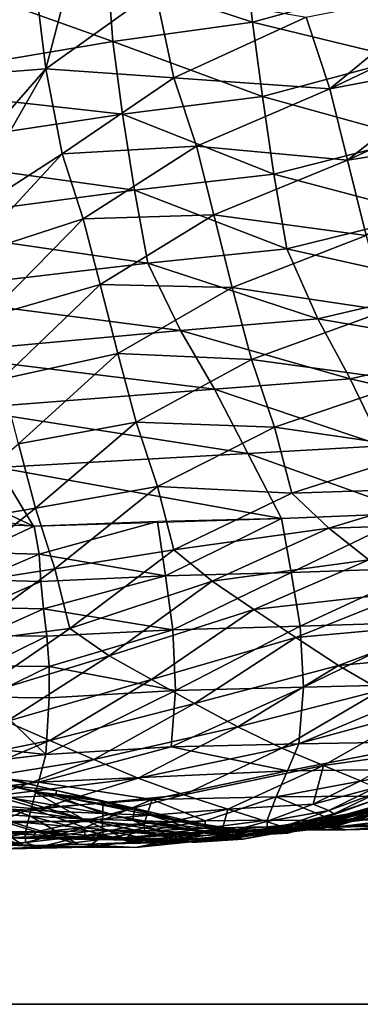
# Model space of a CAD drawing. Units: metres. Extents: x -4.32 to 0.37, y 0.39 to 3.5.
# Drawn here: x -2.41 to -2.29, y 0.93 to 1.28 of the extents above; entities that cross this region are included whole.
import ezdxf

# ---------------------------------------------------------------- set-up
doc = ezdxf.new("R2010")
doc.units = ezdxf.units.M
doc.linetypes.add('AUSGEZOGEN', pattern=[0])
doc.layers.add('Standard', color=7, linetype='AUSGEZOGEN', lineweight=25)
doc.layers.add('Standard_1', color=7, linetype='AUSGEZOGEN', lineweight=25)

msp = doc.modelspace()

# ---------------------------------------------------------------- linework, layer by layer
at = {"layer": 'Standard_1', "color": 35, "linetype": 'AUSGEZOGEN', "lineweight": 25}
for points in [[(-2.43957, 1.26217, 1.93383), (-2.44298, 1.29663, 1.92569), (-2.40996, 1.3183, 1.95292)], [(-2.40996, 1.3183, 1.95292), (-2.40778, 1.30056, 1.95627), (-2.43957, 1.26217, 1.93383)], [(-2.40345, 1.26499, 1.9629), (-2.40778, 1.30056, 1.95627), (-2.38981, 1.31665, 1.96629)], [(-2.36469, 1.29276, 1.98006), (-2.40345, 1.26499, 1.9629), (-2.38981, 1.31665, 1.96629)], [(-2.33021, 1.28153, 2.6333), (-2.33294, 1.30544, 2.62586), (-2.38144, 1.29839, 2.63857)], [(-2.28044, 1.29522, 2.62983), (-2.33294, 1.30544, 2.62586), (-2.33021, 1.28153, 2.6333)], [(-2.40345, 1.26499, 1.9629), (-2.43957, 1.26217, 1.93383), (-2.40778, 1.30056, 1.95627)], [(-2.37972, 1.27469, 2.64658), (-2.38144, 1.29839, 2.63857), (-2.42614, 1.29131, 2.65082)], [(-2.33021, 1.28153, 2.6333), (-2.38144, 1.29839, 2.63857), (-2.37972, 1.27469, 2.64658)], [(-2.27685, 1.2685, 2.6417), (-2.28044, 1.29522, 2.62983), (-2.33021, 1.28153, 2.6333)], [(-2.35807, 1.26188, 1.99053), (-2.40345, 1.26499, 1.9629), (-2.36469, 1.29276, 1.98006)], [(-2.3113, 1.28324, 2.0044), (-2.35807, 1.26188, 1.99053), (-2.36469, 1.29276, 1.98006)], [(-2.30293, 1.25797, 2.02321), (-2.3113, 1.28324, 2.0044), (-2.25947, 1.29368, 2.02842)], [(-2.25947, 1.29368, 2.02842), (-2.25561, 1.28045, 2.03799), (-2.30293, 1.25797, 2.02321)], [(-2.47021, 1.2595, 2.67181), (-2.37972, 1.27469, 2.64658), (-2.42614, 1.29131, 2.65082)], [(-2.32668, 1.25529, 2.6449), (-2.33021, 1.28153, 2.6333), (-2.37972, 1.27469, 2.64658)], [(-2.30293, 1.25797, 2.02321), (-2.35807, 1.26188, 1.99053), (-2.3113, 1.28324, 2.0044)], [(-2.27685, 1.2685, 2.6417), (-2.33021, 1.28153, 2.6333), (-2.32668, 1.25529, 2.6449)], [(-2.30293, 1.25797, 2.02321), (-2.25561, 1.28045, 2.03799), (-2.25247, 1.26747, 2.04875)], [(-2.47021, 1.2595, 2.67181), (-2.37624, 1.24902, 2.65809), (-2.37972, 1.27469, 2.64658)], [(-2.32668, 1.25529, 2.6449), (-2.37972, 1.27469, 2.64658), (-2.37624, 1.24902, 2.65809)], [(-2.27305, 1.2404, 2.65391), (-2.27685, 1.2685, 2.6417), (-2.32668, 1.25529, 2.6449)], [(-2.29667, 1.23271, 2.04547), (-2.30293, 1.25797, 2.02321), (-2.25247, 1.26747, 2.04875)], [(-2.25247, 1.26747, 2.04875), (-2.24924, 1.25437, 2.05953), (-2.29667, 1.23271, 2.04547)], [(-2.40345, 1.26499, 1.9629), (-2.43621, 1.22754, 1.94189), (-2.43957, 1.26217, 1.93383)], [(-2.43425, 1.21137, 1.94695), (-2.43621, 1.22754, 1.94189), (-2.40345, 1.26499, 1.9629)], [(-2.40345, 1.26499, 1.9629), (-2.39758, 1.23499, 1.97489), (-2.43425, 1.21137, 1.94695)], [(-2.35807, 1.26188, 1.99053), (-2.39758, 1.23499, 1.97489), (-2.40345, 1.26499, 1.9629)], [(-2.35013, 1.23764, 2.01088), (-2.39758, 1.23499, 1.97489), (-2.35807, 1.26188, 1.99053)], [(-2.30293, 1.25797, 2.02321), (-2.35013, 1.23764, 2.01088), (-2.35807, 1.26188, 1.99053)], [(-2.47021, 1.2595, 2.67181), (-2.46707, 1.23534, 2.68336), (-2.37624, 1.24902, 2.65809)], [(-2.29667, 1.23271, 2.04547), (-2.35013, 1.23764, 2.01088), (-2.30293, 1.25797, 2.02321)], [(-2.32268, 1.22773, 2.65685), (-2.32668, 1.25529, 2.6449), (-2.37624, 1.24902, 2.65809)], [(-2.27305, 1.2404, 2.65391), (-2.32668, 1.25529, 2.6449), (-2.32268, 1.22773, 2.65685)], [(-2.29667, 1.23271, 2.04547), (-2.24924, 1.25437, 2.05953), (-2.24586, 1.24065, 2.07078)], [(-2.37204, 1.22211, 2.66994), (-2.37624, 1.24902, 2.65809), (-2.46707, 1.23534, 2.68336)], [(-2.32268, 1.22773, 2.65685), (-2.37624, 1.24902, 2.65809), (-2.37204, 1.22211, 2.66994)], [(-2.26874, 1.21357, 2.66601), (-2.27305, 1.2404, 2.65391), (-2.32268, 1.22773, 2.65685)], [(-2.29003, 1.20605, 2.0689), (-2.29667, 1.23271, 2.04547), (-2.24586, 1.24065, 2.07078)], [(-2.35013, 1.23764, 2.01088), (-2.39015, 1.21193, 1.99679), (-2.39758, 1.23499, 1.97489)], [(-2.34399, 1.21337, 2.03412), (-2.39015, 1.21193, 1.99679), (-2.35013, 1.23764, 2.01088)], [(-2.29667, 1.23271, 2.04547), (-2.34399, 1.21337, 2.03412), (-2.35013, 1.23764, 2.01088)], [(-2.37204, 1.22211, 2.66994), (-2.46707, 1.23534, 2.68336), (-2.46276, 1.21009, 2.69524)], [(-2.39758, 1.23499, 1.97489), (-2.43125, 1.19868, 1.95551), (-2.43425, 1.21137, 1.94695)], [(-2.39015, 1.21193, 1.99679), (-2.43125, 1.19868, 1.95551), (-2.39758, 1.23499, 1.97489)], [(-2.29003, 1.20605, 2.0689), (-2.34399, 1.21337, 2.03412), (-2.29667, 1.23271, 2.04547)], [(-2.31814, 1.20134, 2.66862), (-2.32268, 1.22773, 2.65685), (-2.37204, 1.22211, 2.66994)], [(-2.26874, 1.21357, 2.66601), (-2.32268, 1.22773, 2.65685), (-2.31814, 1.20134, 2.66862)], [(-2.46276, 1.21009, 2.69524), (-2.36728, 1.19627, 2.68154), (-2.37204, 1.22211, 2.66994)], [(-2.31814, 1.20134, 2.66862), (-2.37204, 1.22211, 2.66994), (-2.36728, 1.19627, 2.68154)], [(-2.39015, 1.21193, 1.99679), (-2.4245, 1.17707, 1.97906), (-2.43125, 1.19868, 1.95551)], [(-2.38423, 1.18881, 2.02104), (-2.4245, 1.17707, 1.97906), (-2.39015, 1.21193, 1.99679)], [(-2.34399, 1.21337, 2.03412), (-2.38423, 1.18881, 2.02104), (-2.39015, 1.21193, 1.99679)], [(-2.33747, 1.18776, 2.05858), (-2.38423, 1.18881, 2.02104), (-2.34399, 1.21337, 2.03412)], [(-2.29003, 1.20605, 2.0689), (-2.33747, 1.18776, 2.05858), (-2.34399, 1.21337, 2.03412)], [(-2.25825, 1.18804, 2.67097), (-2.26874, 1.21357, 2.66601), (-2.31814, 1.20134, 2.66862)], [(-2.46276, 1.21009, 2.69524), (-2.45784, 1.18572, 2.70674), (-2.36728, 1.19627, 2.68154)], [(-2.28297, 1.17953, 2.09155), (-2.33747, 1.18776, 2.05858), (-2.29003, 1.20605, 2.0689)], [(-2.30716, 1.17667, 2.67333), (-2.31814, 1.20134, 2.66862), (-2.36728, 1.19627, 2.68154)], [(-2.25825, 1.18804, 2.67097), (-2.31814, 1.20134, 2.66862), (-2.30716, 1.17667, 2.67333)], [(-2.35579, 1.17256, 2.68617), (-2.36728, 1.19627, 2.68154), (-2.45784, 1.18572, 2.70674)], [(-2.30716, 1.17667, 2.67333), (-2.36728, 1.19627, 2.68154), (-2.35579, 1.17256, 2.68617)], [(-2.38423, 1.18881, 2.02104), (-2.41897, 1.15535, 2.00444), (-2.4245, 1.17707, 1.97906)], [(-2.37797, 1.16442, 2.04657), (-2.41897, 1.15535, 2.00444), (-2.38423, 1.18881, 2.02104)], [(-2.33747, 1.18776, 2.05858), (-2.37797, 1.16442, 2.04657), (-2.38423, 1.18881, 2.02104)], [(-2.33061, 1.16228, 2.08235), (-2.37797, 1.16442, 2.04657), (-2.33747, 1.18776, 2.05858)], [(-2.28297, 1.17953, 2.09155), (-2.33061, 1.16228, 2.08235), (-2.33747, 1.18776, 2.05858)], [(-2.24726, 1.16643, 2.67951), (-2.25825, 1.18804, 2.67097), (-2.30716, 1.17667, 2.67333)], [(-2.35579, 1.17256, 2.68617), (-2.45784, 1.18572, 2.70674), (-2.4457, 1.16427, 2.71142)], [(-2.29565, 1.15543, 2.68109), (-2.30716, 1.17667, 2.67333), (-2.35579, 1.17256, 2.68617)], [(-2.27434, 1.15462, 2.11048), (-2.33061, 1.16228, 2.08235), (-2.28297, 1.17953, 2.09155)], [(-2.24726, 1.16643, 2.67951), (-2.30716, 1.17667, 2.67333), (-2.29565, 1.15543, 2.68109)], [(-2.4457, 1.16427, 2.71142), (-2.34376, 1.15179, 2.69331), (-2.35579, 1.17256, 2.68617)], [(-2.29565, 1.15543, 2.68109), (-2.35579, 1.17256, 2.68617), (-2.34376, 1.15179, 2.69331)], [(-2.23642, 1.14195, 2.68575), (-2.24726, 1.16643, 2.67951), (-2.29565, 1.15543, 2.68109)], [(-2.4457, 1.16427, 2.71142), (-2.43296, 1.14485, 2.71763), (-2.34376, 1.15179, 2.69331)], [(-2.37797, 1.16442, 2.04657), (-2.41313, 1.13244, 2.03115), (-2.41897, 1.15535, 2.00444)], [(-2.37141, 1.14015, 2.0715), (-2.41313, 1.13244, 2.03115), (-2.37797, 1.16442, 2.04657)], [(-2.33061, 1.16228, 2.08235), (-2.37141, 1.14015, 2.0715), (-2.37797, 1.16442, 2.04657)], [(-2.32248, 1.13836, 2.10269), (-2.37141, 1.14015, 2.0715), (-2.33061, 1.16228, 2.08235)], [(-2.27434, 1.15462, 2.11048), (-2.32248, 1.13836, 2.10269), (-2.33061, 1.16228, 2.08235)], [(-2.2843, 1.13172, 2.68684), (-2.29565, 1.15543, 2.68109), (-2.34376, 1.15179, 2.69331)], [(-2.26808, 1.13039, 2.13168), (-2.32248, 1.13836, 2.10269), (-2.27434, 1.15462, 2.11048)], [(-2.23642, 1.14195, 2.68575), (-2.29565, 1.15543, 2.68109), (-2.2843, 1.13172, 2.68684)], [(-2.33188, 1.12898, 2.69874), (-2.34376, 1.15179, 2.69331), (-2.43296, 1.14485, 2.71763)], [(-2.2843, 1.13172, 2.68684), (-2.34376, 1.15179, 2.69331), (-2.33188, 1.12898, 2.69874)], [(-2.33188, 1.12898, 2.69874), (-2.43296, 1.14485, 2.71763), (-2.42039, 1.12414, 2.72269)], [(-2.37141, 1.14015, 2.0715), (-2.40706, 1.10965, 2.05735), (-2.41313, 1.13244, 2.03115)], [(-2.36386, 1.11736, 2.09325), (-2.40706, 1.10965, 2.05735), (-2.37141, 1.14015, 2.0715)], [(-2.32248, 1.13836, 2.10269), (-2.36386, 1.11736, 2.09325), (-2.37141, 1.14015, 2.0715)], [(-2.31639, 1.11498, 2.12495), (-2.36386, 1.11736, 2.09325), (-2.32248, 1.13836, 2.10269)], [(-2.26808, 1.13039, 2.13168), (-2.31639, 1.11498, 2.12495), (-2.32248, 1.13836, 2.10269)], [(-2.40706, 1.10965, 2.05735), (-2.44805, 1.1028, 2.01583), (-2.41313, 1.13244, 2.03115)], [(-2.27293, 1.10794, 2.69247), (-2.2843, 1.13172, 2.68684), (-2.33188, 1.12898, 2.69874)], [(-2.40781, 1.10337, 2.72768), (-2.42039, 1.12414, 2.72269), (-2.46302, 1.12922, 2.73329)], [(-2.40781, 1.10337, 2.72768), (-2.46302, 1.12922, 2.73329), (-2.45013, 1.10971, 2.73812)], [(-2.42039, 1.12414, 2.72269), (-2.32, 1.10609, 2.70407), (-2.33188, 1.12898, 2.69874)], [(-2.27293, 1.10794, 2.69247), (-2.33188, 1.12898, 2.69874), (-2.32, 1.10609, 2.70407)], [(-2.25556, 1.11696, 2.15162), (-2.31639, 1.11498, 2.12495), (-2.26808, 1.13039, 2.13168)], [(-2.42039, 1.12414, 2.72269), (-2.40781, 1.10337, 2.72768), (-2.32, 1.10609, 2.70407)], [(-2.36386, 1.11736, 2.09325), (-2.40025, 1.08826, 2.08063), (-2.40706, 1.10965, 2.05735)], [(-2.35805, 1.09499, 2.1166), (-2.40025, 1.08826, 2.08063), (-2.36386, 1.11736, 2.09325)], [(-2.31639, 1.11498, 2.12495), (-2.35805, 1.09499, 2.1166), (-2.36386, 1.11736, 2.09325)], [(-2.30327, 1.10264, 2.14536), (-2.35805, 1.09499, 2.1166), (-2.31639, 1.11498, 2.12495)], [(-2.25556, 1.11696, 2.15162), (-2.30327, 1.10264, 2.14536), (-2.31639, 1.11498, 2.12495)], [(-2.24199, 1.10457, 2.17101), (-2.30327, 1.10264, 2.14536), (-2.25556, 1.11696, 2.15162)], [(-2.40706, 1.10965, 2.05735), (-2.44244, 1.08169, 2.04326), (-2.44805, 1.1028, 2.01583)], [(-2.40025, 1.08826, 2.08063), (-2.44244, 1.08169, 2.04326), (-2.40706, 1.10965, 2.05735)], [(-2.27292, 1.10794, 2.69247), (-2.32001, 1.10609, 2.70407), (-2.31659, 1.08695, 2.69417)], [(-2.27292, 1.10794, 2.69247), (-2.31659, 1.08695, 2.69417), (-2.26875, 1.08863, 2.6849)], [(-2.40756, 1.10336, 2.72761), (-2.42928, 1.10407, 2.73328), (-2.42745, 1.09407, 2.7275)], [(-2.36387, 1.10501, 2.71583), (-2.40756, 1.10336, 2.72761), (-2.40579, 1.09341, 2.72232)], [(-2.36105, 1.08578, 2.70365), (-2.36387, 1.10501, 2.71583), (-2.40579, 1.09341, 2.72232)], [(-2.32001, 1.10609, 2.70407), (-2.36387, 1.10501, 2.71583), (-2.36105, 1.08578, 2.70365)], [(-2.32001, 1.10609, 2.70407), (-2.36105, 1.08578, 2.70365), (-2.31659, 1.08695, 2.69417)], [(-2.24199, 1.10457, 2.17101), (-2.28907, 1.0914, 2.16521), (-2.30327, 1.10264, 2.14536)], [(-2.40756, 1.10336, 2.72761), (-2.42745, 1.09407, 2.7275), (-2.40579, 1.09341, 2.72232)], [(-2.30327, 1.10264, 2.14536), (-2.34449, 1.08388, 2.13756), (-2.35805, 1.09499, 2.1166)], [(-2.28907, 1.0914, 2.16521), (-2.34449, 1.08388, 2.13756), (-2.30327, 1.10264, 2.14536)], [(-2.40579, 1.09341, 2.72232), (-2.42745, 1.09407, 2.7275), (-2.42707, 1.08433, 2.71752)], [(-2.40579, 1.09341, 2.72232), (-2.42707, 1.08433, 2.71752), (-2.40516, 1.0838, 2.71304)], [(-2.40579, 1.09341, 2.72232), (-2.40516, 1.0838, 2.71304), (-2.36105, 1.08578, 2.70365)], [(-2.35805, 1.09499, 2.1166), (-2.39488, 1.06715, 2.10518), (-2.40025, 1.08826, 2.08063)], [(-2.34449, 1.08388, 2.13756), (-2.39488, 1.06715, 2.10518), (-2.35805, 1.09499, 2.1166)], [(-2.28907, 1.0914, 2.16521), (-2.32982, 1.07393, 2.15794), (-2.34449, 1.08388, 2.13756)], [(-2.27461, 1.0801, 2.18521), (-2.32982, 1.07393, 2.15794), (-2.28907, 1.0914, 2.16521)], [(-2.40025, 1.08826, 2.08063), (-2.43636, 1.06186, 2.06801), (-2.44244, 1.08169, 2.04326)], [(-2.39488, 1.06715, 2.10518), (-2.43636, 1.06186, 2.06801), (-2.40025, 1.08826, 2.08063)], [(-2.31659, 1.08695, 2.69417), (-2.36105, 1.08578, 2.70365), (-2.35845, 1.06672, 2.69071)], [(-2.31659, 1.08695, 2.69417), (-2.35845, 1.06672, 2.69071), (-2.31334, 1.06796, 2.68364)], [(-2.26875, 1.08863, 2.6849), (-2.31659, 1.08695, 2.69417), (-2.31334, 1.06796, 2.68364)], [(-2.26875, 1.08863, 2.6849), (-2.31334, 1.06796, 2.68364), (-2.26465, 1.06949, 2.67685)], [(-2.40516, 1.0838, 2.71304), (-2.42707, 1.08433, 2.71752), (-2.42627, 1.07455, 2.70892)], [(-2.40516, 1.0838, 2.71304), (-2.42627, 1.07455, 2.70892), (-2.4042, 1.07413, 2.70506)], [(-2.36105, 1.08578, 2.70365), (-2.40516, 1.0838, 2.71304), (-2.4042, 1.07413, 2.70506)], [(-2.35845, 1.06672, 2.69071), (-2.36105, 1.08578, 2.70365), (-2.4042, 1.07413, 2.70506)], [(-2.34449, 1.08388, 2.13756), (-2.38104, 1.05753, 2.1268), (-2.39488, 1.06715, 2.10518)], [(-2.32982, 1.07393, 2.15794), (-2.38104, 1.05753, 2.1268), (-2.34449, 1.08388, 2.13756)], [(-2.27461, 1.0801, 2.18521), (-2.31488, 1.06394, 2.17848), (-2.32982, 1.07393, 2.15794)], [(-2.26008, 1.06891, 2.20534), (-2.31488, 1.06394, 2.17848), (-2.27461, 1.0801, 2.18521)], [(-2.4042, 1.07413, 2.70506), (-2.42627, 1.07455, 2.70892), (-2.42524, 1.06473, 2.70083)], [(-2.4042, 1.07413, 2.70506), (-2.42524, 1.06473, 2.70083), (-2.40306, 1.06441, 2.69758)], [(-2.4042, 1.07413, 2.70506), (-2.40306, 1.06441, 2.69758), (-2.35845, 1.06672, 2.69071)], [(-2.32982, 1.07393, 2.15794), (-2.36606, 1.04912, 2.14782), (-2.38104, 1.05753, 2.1268)], [(-2.31488, 1.06394, 2.17848), (-2.36606, 1.04912, 2.14782), (-2.32982, 1.07393, 2.15794)], [(-2.26008, 1.06891, 2.20534), (-2.29987, 1.05404, 2.19915), (-2.31488, 1.06394, 2.17848)], [(-2.26465, 1.06949, 2.67685), (-2.31334, 1.06796, 2.68364), (-2.31216, 1.04637, 2.66852)], [(-2.26465, 1.06949, 2.67685), (-2.31216, 1.04637, 2.66852), (-2.26305, 1.04756, 2.66363)], [(-2.24583, 1.05919, 2.22757), (-2.29987, 1.05404, 2.19915), (-2.26008, 1.06891, 2.20534)], [(-2.39488, 1.06715, 2.10518), (-2.43141, 1.0422, 2.09372), (-2.43636, 1.06186, 2.06801)], [(-2.38104, 1.05753, 2.1268), (-2.43141, 1.0422, 2.09372), (-2.39488, 1.06715, 2.10518)], [(-2.35845, 1.06672, 2.69071), (-2.40306, 1.06441, 2.69758), (-2.40219, 1.05368, 2.68888)], [(-2.35754, 1.0452, 2.67371), (-2.35845, 1.06672, 2.69071), (-2.40219, 1.05368, 2.68888)], [(-2.31334, 1.06796, 2.68364), (-2.35845, 1.06672, 2.69071), (-2.35754, 1.0452, 2.67371)], [(-2.31334, 1.06796, 2.68364), (-2.35754, 1.0452, 2.67371), (-2.31216, 1.04637, 2.66852)], [(-2.40306, 1.06441, 2.69758), (-2.42524, 1.06473, 2.70083), (-2.42445, 1.05392, 2.69155)], [(-2.40306, 1.06441, 2.69758), (-2.42445, 1.05392, 2.69155), (-2.40219, 1.05368, 2.68888)], [(-2.31488, 1.06394, 2.17848), (-2.35081, 1.04071, 2.16901), (-2.36606, 1.04912, 2.14782)], [(-2.29987, 1.05404, 2.19915), (-2.35081, 1.04071, 2.16901), (-2.31488, 1.06394, 2.17848)], [(-2.24583, 1.05919, 2.22757), (-2.28486, 1.04533, 2.22189), (-2.29987, 1.05404, 2.19915)], [(-2.38104, 1.05753, 2.1268), (-2.41728, 1.03426, 2.11595), (-2.43141, 1.0422, 2.09372)], [(-2.36606, 1.04912, 2.14782), (-2.41728, 1.03426, 2.11595), (-2.38104, 1.05753, 2.1268)], [(-2.40219, 1.05368, 2.68888), (-2.42445, 1.05392, 2.69155), (-2.42447, 1.04287, 2.68085)], [(-2.40219, 1.05368, 2.68888), (-2.42447, 1.04287, 2.68085), (-2.40225, 1.04268, 2.67858)], [(-2.40219, 1.05368, 2.68888), (-2.40225, 1.04268, 2.67858), (-2.35754, 1.0452, 2.67371)], [(-2.29987, 1.05404, 2.19915), (-2.33549, 1.03236, 2.19032), (-2.35081, 1.04071, 2.16901)], [(-2.28486, 1.04533, 2.22189), (-2.33549, 1.03236, 2.19032), (-2.29987, 1.05404, 2.19915)], [(-2.36606, 1.04912, 2.14782), (-2.40199, 1.02757, 2.13758), (-2.41728, 1.03426, 2.11595)], [(-2.35081, 1.04071, 2.16901), (-2.40199, 1.02757, 2.13758), (-2.36606, 1.04912, 2.14782)], [(-2.35754, 1.0452, 2.67371), (-2.40225, 1.04268, 2.67858), (-2.40335, 1.02264, 2.65635)], [(-2.35754, 1.0452, 2.67371), (-2.40335, 1.02264, 2.65635), (-2.35903, 1.02532, 2.65287)], [(-2.31216, 1.04637, 2.66852), (-2.35754, 1.0452, 2.67371), (-2.35903, 1.02532, 2.65287)], [(-2.31216, 1.04637, 2.66852), (-2.35903, 1.02532, 2.65287), (-2.31387, 1.02638, 2.64897)], [(-2.28486, 1.04533, 2.22189), (-2.31989, 1.02492, 2.21368), (-2.33549, 1.03236, 2.19032)], [(-2.27091, 1.03823, 2.24489), (-2.31989, 1.02492, 2.21368), (-2.28486, 1.04533, 2.22189)], [(-2.26305, 1.04756, 2.66363), (-2.31216, 1.04637, 2.66852), (-2.31387, 1.02638, 2.64897)], [(-2.26305, 1.04756, 2.66363), (-2.31387, 1.02638, 2.64897), (-2.26484, 1.0272, 2.64533)], [(-2.44704, 1.02733, 2.65886), (-2.40335, 1.02264, 2.65635), (-2.42447, 1.04287, 2.68085)], [(-2.40335, 1.02264, 2.65635), (-2.40225, 1.04268, 2.67858), (-2.42447, 1.04287, 2.68085)], [(-2.35081, 1.04071, 2.16901), (-2.38643, 1.0209, 2.15938), (-2.40199, 1.02757, 2.13758)], [(-2.33549, 1.03236, 2.19032), (-2.38643, 1.0209, 2.15938), (-2.35081, 1.04071, 2.16901)], [(-2.27091, 1.03823, 2.24489), (-2.30513, 1.01877, 2.23727), (-2.31989, 1.02492, 2.21368)], [(-2.30513, 1.01877, 2.23727), (-2.27091, 1.03823, 2.24489), (-2.27538, 1.0229, 2.26147)], [(-2.40199, 1.02757, 2.13758), (-2.45328, 1.0172, 2.10276), (-2.41728, 1.03426, 2.11595)], [(-2.33549, 1.03236, 2.19032), (-2.37078, 1.01428, 2.1813), (-2.38643, 1.0209, 2.15938)], [(-2.31989, 1.02492, 2.21368), (-2.37078, 1.01428, 2.1813), (-2.33549, 1.03236, 2.19032)], [(-2.39032, 0.9999, 2.45647), (-2.40881, 1.00085, 2.47394), (-2.48282, 1.0271, 2.4592)], [(-2.48282, 1.0271, 2.4592), (-2.44278, 1.01949, 2.42245), (-2.4078, 1.0095, 2.43077)], [(-2.4078, 1.0095, 2.43077), (-2.39032, 0.9999, 2.45647), (-2.48282, 1.0271, 2.4592)], [(-2.48282, 1.0271, 2.4592), (-2.40881, 1.00085, 2.47394), (-2.42892, 1.00198, 2.49281)], [(-2.40199, 1.02757, 2.13758), (-2.43759, 1.01257, 2.12498), (-2.45328, 1.0172, 2.10276)], [(-2.40335, 1.02264, 2.65635), (-2.44704, 1.02733, 2.65886), (-2.44892, 1.01715, 2.63164)], [(-2.38643, 1.0209, 2.15938), (-2.43759, 1.01257, 2.12498), (-2.40199, 1.02757, 2.13758)], [(-2.26484, 1.0272, 2.64533), (-2.31387, 1.02638, 2.64897), (-2.31786, 1.01687, 2.62522)], [(-2.26484, 1.0272, 2.64533), (-2.31786, 1.01687, 2.62522), (-2.26936, 1.01745, 2.62265)], [(-2.31786, 1.01687, 2.62522), (-2.35903, 1.02532, 2.65287), (-2.40597, 1.01289, 2.63029)], [(-2.35903, 1.02532, 2.65287), (-2.40335, 1.02264, 2.65635), (-2.40597, 1.01289, 2.63029)], [(-2.31989, 1.02492, 2.21368), (-2.35459, 1.00832, 2.20524), (-2.37078, 1.01428, 2.1813)], [(-2.31786, 1.01687, 2.62522), (-2.31387, 1.02638, 2.64897), (-2.35903, 1.02532, 2.65287)], [(-2.30513, 1.01877, 2.23727), (-2.35459, 1.00832, 2.20524), (-2.31989, 1.02492, 2.21368)], [(-2.40335, 1.02264, 2.65635), (-2.44892, 1.01715, 2.63164), (-2.40597, 1.01289, 2.63029)], [(-2.38643, 1.0209, 2.15938), (-2.42162, 1.008, 2.14739), (-2.43759, 1.01257, 2.12498)], [(-2.37078, 1.01428, 2.1813), (-2.42162, 1.008, 2.14739), (-2.38643, 1.0209, 2.15938)], [(-2.27538, 1.0229, 2.26147), (-2.29209, 1.01334, 2.25793), (-2.30513, 1.01877, 2.23727)], [(-2.40597, 1.01289, 2.63029), (-2.44892, 1.01715, 2.63164), (-2.45081, 1.00736, 2.60448)], [(-2.44278, 1.01949, 2.42245), (-2.42289, 1.01569, 2.40408), (-2.40601, 1.01147, 2.40856)], [(-2.4078, 1.0095, 2.43077), (-2.44278, 1.01949, 2.42245), (-2.40601, 1.01147, 2.40856)], [(-2.31786, 1.01687, 2.62522), (-2.40597, 1.01289, 2.63029), (-2.36582, 1.00668, 2.60325)], [(-2.36582, 1.00668, 2.60325), (-2.32186, 1.00771, 2.60155), (-2.31786, 1.01687, 2.62522)], [(-2.30513, 1.01877, 2.23727), (-2.33902, 1.00332, 2.22937), (-2.35459, 1.00832, 2.20524)], [(-2.33902, 1.00332, 2.22937), (-2.30513, 1.01877, 2.23727), (-2.30879, 1.00501, 2.25439)], [(-2.26936, 1.01745, 2.62265), (-2.31786, 1.01687, 2.62522), (-2.32186, 1.00771, 2.60155)], [(-2.26936, 1.01745, 2.62265), (-2.32186, 1.00771, 2.60155), (-2.27389, 1.00802, 2.60006)], [(-2.30513, 1.01877, 2.23727), (-2.29209, 1.01334, 2.25793), (-2.30879, 1.00501, 2.25439)], [(-2.40597, 1.01289, 2.63029), (-2.45081, 1.00736, 2.60448), (-2.40861, 1.00352, 2.6043)], [(-2.40601, 1.01147, 2.40856), (-2.42289, 1.01569, 2.40408), (-2.41628, 1.01373, 2.39232)], [(-2.37078, 1.01428, 2.1813), (-2.40557, 1.00347, 2.16991), (-2.42162, 1.008, 2.14739)], [(-2.39962, 1.00989, 2.39699), (-2.41628, 1.01373, 2.39232), (-2.41654, 1.01166, 2.37553)], [(-2.40601, 1.01147, 2.40856), (-2.41628, 1.01373, 2.39232), (-2.39962, 1.00989, 2.39699)], [(-2.40597, 1.01289, 2.63029), (-2.40861, 1.00352, 2.6043), (-2.36582, 1.00668, 2.60325)], [(-2.35459, 1.00832, 2.20524), (-2.40557, 1.00347, 2.16991), (-2.37078, 1.01428, 2.1813)], [(-2.28665, 1.01092, 2.26889), (-2.30879, 1.00501, 2.25439), (-2.29209, 1.01334, 2.25793)], [(-2.39992, 1.00815, 2.38042), (-2.41654, 1.01166, 2.37553), (-2.41652, 1.00748, 2.34188)], [(-2.39962, 1.00989, 2.39699), (-2.41654, 1.01166, 2.37553), (-2.39992, 1.00815, 2.38042)], [(-2.40601, 1.01147, 2.40856), (-2.38906, 1.0073, 2.41301), (-2.4078, 1.0095, 2.43077)], [(-2.4078, 1.0095, 2.43077), (-2.38906, 1.0073, 2.41301), (-2.37201, 1.00303, 2.41758)], [(-2.37263, 0.99929, 2.43934), (-2.4078, 1.0095, 2.43077), (-2.37201, 1.00303, 2.41758)], [(-2.4078, 1.0095, 2.43077), (-2.37263, 0.99929, 2.43934), (-2.39032, 0.9999, 2.45647)], [(-2.38906, 1.0073, 2.41301), (-2.40601, 1.01147, 2.40856), (-2.39962, 1.00989, 2.39699)], [(-2.38289, 1.00613, 2.40162), (-2.39962, 1.00989, 2.39699), (-2.39992, 1.00815, 2.38042)], [(-2.38906, 1.0073, 2.41301), (-2.39962, 1.00989, 2.39699), (-2.38289, 1.00613, 2.40162)], [(-2.28665, 1.01092, 2.26889), (-2.3032, 1.00283, 2.26549), (-2.30879, 1.00501, 2.25439)], [(-2.28499, 1.00949, 2.28235), (-2.3032, 1.00283, 2.26549), (-2.28665, 1.01092, 2.26889)], [(-2.28499, 1.00949, 2.28235), (-2.30153, 1.00169, 2.27911), (-2.3032, 1.00283, 2.26549)], [(-2.30153, 1.00169, 2.27911), (-2.28499, 1.00949, 2.28235), (-2.28484, 1.00729, 2.31372)], [(-2.42162, 1.008, 2.14739), (-2.40557, 1.00347, 2.16991), (-2.47794, 0.99622, 2.1369)], [(-2.40861, 1.00352, 2.6043), (-2.45081, 1.00736, 2.60448), (-2.4317, 0.99426, 2.57712)], [(-2.38328, 1.00175, 2.3525), (-2.41652, 1.00748, 2.34188), (-2.41653, 1.00331, 2.30828)], [(-2.41652, 1.00748, 2.34188), (-2.38328, 1.00175, 2.3525), (-2.39992, 1.00815, 2.38042)], [(-2.36582, 1.00668, 2.60325), (-2.40861, 1.00352, 2.6043), (-2.38962, 0.99685, 2.57722)], [(-2.35459, 1.00832, 2.20524), (-2.38869, 0.99936, 2.19442), (-2.40557, 1.00347, 2.16991)], [(-2.38328, 1.00175, 2.3525), (-2.38323, 1.00472, 2.38529), (-2.39992, 1.00815, 2.38042)], [(-2.38289, 1.00613, 2.40162), (-2.39992, 1.00815, 2.38042), (-2.38323, 1.00472, 2.38529)], [(-2.38962, 0.99685, 2.57722), (-2.36855, 0.99829, 2.57728), (-2.36582, 1.00668, 2.60325)], [(-2.37201, 1.00303, 2.41758), (-2.38906, 1.0073, 2.41301), (-2.38289, 1.00613, 2.40162)], [(-2.33902, 1.00332, 2.22937), (-2.38869, 0.99936, 2.19442), (-2.35459, 1.00832, 2.20524)], [(-2.36607, 1.00224, 2.40639), (-2.38289, 1.00613, 2.40162), (-2.38323, 1.00472, 2.38529)], [(-2.37201, 1.00303, 2.41758), (-2.38289, 1.00613, 2.40162), (-2.36607, 1.00224, 2.40639)], [(-2.36582, 1.00668, 2.60325), (-2.36855, 0.99829, 2.57728), (-2.34696, 0.9992, 2.57707)], [(-2.32186, 1.00771, 2.60155), (-2.36582, 1.00668, 2.60325), (-2.34696, 0.9992, 2.57707)], [(-2.34696, 0.9992, 2.57707), (-2.32504, 0.99947, 2.57654), (-2.32186, 1.00771, 2.60155)], [(-2.32186, 1.00771, 2.60155), (-2.32504, 0.99947, 2.57654), (-2.3013, 0.99925, 2.57585)], [(-2.27389, 1.00802, 2.60006), (-2.32186, 1.00771, 2.60155), (-2.3013, 0.99925, 2.57585)], [(-2.28443, 1.00508, 2.34476), (-2.31791, 0.99556, 2.30761), (-2.28484, 1.00729, 2.31372)], [(-2.28484, 1.00729, 2.31372), (-2.31791, 0.99556, 2.30761), (-2.30153, 1.00169, 2.27911)], [(-2.26667, 1.0091, 2.45014), (-2.30274, 0.99857, 2.44775), (-2.27024, 1.00756, 2.43285)], [(-2.28051, 1.00496, 2.46598), (-2.30274, 0.99857, 2.44775), (-2.26667, 1.0091, 2.45014)], [(-2.30274, 0.99857, 2.44775), (-2.28761, 1.00134, 2.43145), (-2.27024, 1.00756, 2.43285)], [(-2.3013, 0.99925, 2.57585), (-2.27742, 0.99971, 2.57598), (-2.27389, 1.00802, 2.60006)], [(-2.25581, 1.00596, 2.48295), (-2.29633, 1.00166, 2.48264), (-2.28051, 1.00496, 2.46598)], [(-2.29633, 1.00166, 2.48264), (-2.25581, 1.00596, 2.48295), (-2.27263, 1.00173, 2.5009)], [(-2.47794, 0.99622, 2.1369), (-2.40557, 1.00347, 2.16991), (-2.38869, 0.99936, 2.19442)], [(-2.41112, 0.99033, 2.51601), (-2.449, 1.00321, 2.51168), (-2.42892, 1.00198, 2.49281)], [(-2.42915, 0.99127, 2.53339), (-2.449, 1.00321, 2.51168), (-2.41112, 0.99033, 2.51601)], [(-2.4317, 0.99426, 2.57712), (-2.41072, 0.99472, 2.57725), (-2.40861, 1.00352, 2.6043)], [(-2.38335, 0.99883, 2.31976), (-2.41653, 1.00331, 2.30828), (-2.4165, 0.99903, 2.27391)], [(-2.38328, 1.00175, 2.3525), (-2.41653, 1.00331, 2.30828), (-2.38335, 0.99883, 2.31976)], [(-2.40861, 1.00352, 2.6043), (-2.41072, 0.99472, 2.57725), (-2.38962, 0.99685, 2.57722)], [(-2.33902, 1.00332, 2.22937), (-2.37221, 0.9959, 2.21908), (-2.38869, 0.99936, 2.19442)], [(-2.36646, 1.00116, 2.39029), (-2.38323, 1.00472, 2.38529), (-2.38328, 1.00175, 2.3525)], [(-2.36607, 1.00224, 2.40639), (-2.38323, 1.00472, 2.38529), (-2.36646, 1.00116, 2.39029)], [(-2.37201, 1.00303, 2.41758), (-2.35502, 0.99867, 2.42221), (-2.37263, 0.99929, 2.43934)], [(-2.37221, 0.9959, 2.21908), (-2.33902, 1.00332, 2.22937), (-2.34134, 0.99463, 2.24632)], [(-2.35502, 0.99867, 2.42221), (-2.37201, 1.00303, 2.41758), (-2.36607, 1.00224, 2.40639)], [(-2.33902, 1.00332, 2.22937), (-2.32525, 0.9989, 2.25051), (-2.34134, 0.99463, 2.24632)], [(-2.30879, 1.00501, 2.25439), (-2.32525, 0.9989, 2.25051), (-2.33902, 1.00332, 2.22937)], [(-2.3032, 1.00283, 2.26549), (-2.32525, 0.9989, 2.25051), (-2.30879, 1.00501, 2.25439)], [(-2.3032, 1.00283, 2.26549), (-2.31951, 0.99702, 2.26173), (-2.32525, 0.9989, 2.25051)], [(-2.30153, 1.00169, 2.27911), (-2.31951, 0.99702, 2.26173), (-2.3032, 1.00283, 2.26549)], [(-2.28443, 1.00508, 2.34476), (-2.3177, 0.99485, 2.33938), (-2.31791, 0.99556, 2.30761)], [(-2.29633, 1.00166, 2.48264), (-2.31791, 0.99577, 2.46405), (-2.28051, 1.00496, 2.46598)], [(-2.28051, 1.00496, 2.46598), (-2.31791, 0.99577, 2.46405), (-2.30274, 0.99857, 2.44775)], [(-2.28399, 1.00407, 2.3753), (-2.3177, 0.99485, 2.33938), (-2.28443, 1.00508, 2.34476)], [(-2.28399, 1.00407, 2.3753), (-2.31747, 0.99501, 2.37059), (-2.3177, 0.99485, 2.33938)], [(-2.31747, 0.99501, 2.37059), (-2.28399, 1.00407, 2.3753), (-2.30056, 0.99783, 2.40408)], [(-2.28399, 1.00407, 2.3753), (-2.28358, 1.00325, 2.40588), (-2.30056, 0.99783, 2.40408)], [(-2.2829, 1.00262, 2.42102), (-2.30056, 0.99783, 2.40408), (-2.28358, 1.00325, 2.40588)], [(-2.2829, 1.00262, 2.42102), (-2.29995, 0.99747, 2.4194), (-2.30056, 0.99783, 2.40408)], [(-2.28761, 1.00134, 2.43145), (-2.29995, 0.99747, 2.4194), (-2.2829, 1.00262, 2.42102)], [(-2.38869, 0.99936, 2.19442), (-2.40679, 0.99526, 2.20392), (-2.47794, 0.99622, 2.1369)], [(-2.41112, 0.99033, 2.51601), (-2.42892, 1.00198, 2.49281), (-2.39183, 0.99084, 2.49735)], [(-2.39183, 0.99084, 2.49735), (-2.42892, 1.00198, 2.49281), (-2.40881, 1.00085, 2.47394)], [(-2.38335, 0.99883, 2.31976), (-2.4165, 0.99903, 2.27391), (-2.38338, 0.99613, 2.28631)], [(-2.4165, 0.99903, 2.27391), (-2.41612, 0.99463, 2.23921), (-2.39963, 0.99393, 2.24589)], [(-2.38338, 0.99613, 2.28631), (-2.4165, 0.99903, 2.27391), (-2.39963, 0.99393, 2.24589)], [(-2.3725, 0.9915, 2.47871), (-2.40881, 1.00085, 2.47394), (-2.39032, 0.9999, 2.45647)], [(-2.39183, 0.99084, 2.49735), (-2.40881, 1.00085, 2.47394), (-2.3725, 0.9915, 2.47871)], [(-2.38869, 0.99936, 2.19442), (-2.37221, 0.9959, 2.21908), (-2.40679, 0.99526, 2.20392)], [(-2.3725, 0.9915, 2.47871), (-2.39032, 0.9999, 2.45647), (-2.35484, 0.99226, 2.4615)], [(-2.35484, 0.99226, 2.4615), (-2.39032, 0.9999, 2.45647), (-2.37263, 0.99929, 2.43934)], [(-2.34983, 0.99572, 2.36344), (-2.38328, 1.00175, 2.3525), (-2.38335, 0.99883, 2.31976)], [(-2.38328, 1.00175, 2.3525), (-2.34983, 0.99572, 2.36344), (-2.36646, 1.00116, 2.39029)], [(-2.37263, 0.99929, 2.43934), (-2.35502, 0.99867, 2.42221), (-2.33847, 0.99563, 2.42569)], [(-2.33837, 0.99353, 2.44478), (-2.37263, 0.99929, 2.43934), (-2.33847, 0.99563, 2.42569)], [(-2.35484, 0.99226, 2.4615), (-2.37263, 0.99929, 2.43934), (-2.33837, 0.99353, 2.44478)], [(-2.34696, 0.9992, 2.57707), (-2.36855, 0.99829, 2.57728), (-2.36853, 0.9955, 2.56363)], [(-2.34696, 0.9992, 2.57707), (-2.36853, 0.9955, 2.56363), (-2.34697, 0.9966, 2.56356)], [(-2.34931, 0.99827, 2.41122), (-2.36607, 1.00224, 2.40639), (-2.36646, 1.00116, 2.39029)], [(-2.34983, 0.99572, 2.36344), (-2.34973, 0.9975, 2.39535), (-2.36646, 1.00116, 2.39029)], [(-2.34931, 0.99827, 2.41122), (-2.36646, 1.00116, 2.39029), (-2.34973, 0.9975, 2.39535)], [(-2.35502, 0.99867, 2.42221), (-2.36607, 1.00224, 2.40639), (-2.34931, 0.99827, 2.41122)], [(-2.27263, 1.00173, 2.5009), (-2.3314, 0.99534, 2.51892), (-2.3531, 0.99159, 2.49939)], [(-2.27263, 1.00173, 2.5009), (-2.3531, 0.99159, 2.49939), (-2.29633, 1.00166, 2.48264)], [(-2.3531, 0.99159, 2.49939), (-2.33465, 0.99366, 2.481), (-2.29633, 1.00166, 2.48264)], [(-2.32504, 0.99947, 2.57654), (-2.34696, 0.9992, 2.57707), (-2.34697, 0.9966, 2.56356)], [(-2.32504, 0.99947, 2.57654), (-2.34697, 0.9966, 2.56356), (-2.32504, 0.997, 2.56316)], [(-2.29633, 1.00166, 2.48264), (-2.33465, 0.99366, 2.481), (-2.31791, 0.99577, 2.46405)], [(-2.27263, 1.00173, 2.5009), (-2.28944, 0.99781, 2.51892), (-2.3314, 0.99534, 2.51892)], [(-2.3013, 0.99925, 2.57585), (-2.32504, 0.99947, 2.57654), (-2.32504, 0.997, 2.56316)], [(-2.3013, 0.99925, 2.57585), (-2.32504, 0.997, 2.56316), (-2.30129, 0.99689, 2.56258)], [(-2.30153, 1.00169, 2.27911), (-2.31783, 0.99623, 2.2755), (-2.31951, 0.99702, 2.26173)], [(-2.31791, 0.99556, 2.30761), (-2.31783, 0.99623, 2.2755), (-2.30153, 1.00169, 2.27911)], [(-2.30493, 0.99654, 2.42998), (-2.28761, 1.00134, 2.43145), (-2.30274, 0.99857, 2.44775)], [(-2.28761, 1.00134, 2.43145), (-2.30493, 0.99654, 2.42998), (-2.29995, 0.99747, 2.4194)], [(-2.27742, 0.99971, 2.57598), (-2.3013, 0.99925, 2.57585), (-2.30129, 0.99689, 2.56258)], [(-2.27742, 0.99971, 2.57598), (-2.30129, 0.99689, 2.56258), (-2.27739, 0.99746, 2.56282)], [(-2.40679, 0.99526, 2.20392), (-2.44114, 0.9942, 2.18918), (-2.47794, 0.99622, 2.1369)], [(-2.38962, 0.99685, 2.57722), (-2.41072, 0.99472, 2.57725), (-2.4106, 0.99148, 2.56329)], [(-2.38962, 0.99685, 2.57722), (-2.4106, 0.99148, 2.56329), (-2.38956, 0.99384, 2.56342)], [(-2.40679, 0.99526, 2.20392), (-2.37221, 0.9959, 2.21908), (-2.37448, 0.99312, 2.23341)], [(-2.39963, 0.99393, 2.24589), (-2.38308, 0.99334, 2.25253), (-2.38338, 0.99613, 2.28631)], [(-2.36855, 0.99829, 2.57728), (-2.38962, 0.99685, 2.57722), (-2.38956, 0.99384, 2.56342)], [(-2.36855, 0.99829, 2.57728), (-2.38956, 0.99384, 2.56342), (-2.36853, 0.9955, 2.56363)], [(-2.36853, 0.9955, 2.56363), (-2.38956, 0.99384, 2.56342), (-2.38501, 0.99242, 2.5523)], [(-2.36853, 0.9955, 2.56363), (-2.38501, 0.99242, 2.5523), (-2.36413, 0.99427, 2.55262)], [(-2.34995, 0.99403, 2.33158), (-2.38335, 0.99883, 2.31976), (-2.38338, 0.99613, 2.28631)], [(-2.34995, 0.99403, 2.33158), (-2.38338, 0.99613, 2.28631), (-2.35004, 0.99288, 2.29907)], [(-2.38338, 0.99613, 2.28631), (-2.38308, 0.99334, 2.25253), (-2.36642, 0.99258, 2.25935)], [(-2.35004, 0.99288, 2.29907), (-2.38338, 0.99613, 2.28631), (-2.36642, 0.99258, 2.25935)], [(-2.34983, 0.99572, 2.36344), (-2.38335, 0.99883, 2.31976), (-2.34995, 0.99403, 2.33158)], [(-2.37221, 0.9959, 2.21908), (-2.35764, 0.99283, 2.24069), (-2.37448, 0.99312, 2.23341)], [(-2.34134, 0.99463, 2.24632), (-2.35764, 0.99283, 2.24069), (-2.37221, 0.9959, 2.21908)], [(-2.34697, 0.9966, 2.56356), (-2.36853, 0.9955, 2.56363), (-2.36413, 0.99427, 2.55262)], [(-2.34697, 0.9966, 2.56356), (-2.36413, 0.99427, 2.55262), (-2.34268, 0.99551, 2.55265)], [(-2.34268, 0.99551, 2.55265), (-2.36413, 0.99427, 2.55262), (-2.34777, 0.99487, 2.53579)], [(-2.33847, 0.99563, 2.42569), (-2.35502, 0.99867, 2.42221), (-2.34931, 0.99827, 2.41122)], [(-2.33465, 0.99366, 2.481), (-2.35484, 0.99226, 2.4615), (-2.31791, 0.99577, 2.46405)], [(-2.31791, 0.99577, 2.46405), (-2.35484, 0.99226, 2.4615), (-2.33837, 0.99353, 2.44478)], [(-2.3177, 0.99485, 2.33938), (-2.35004, 0.99288, 2.29907), (-2.31791, 0.99556, 2.30761)], [(-2.31791, 0.99556, 2.30761), (-2.35004, 0.99288, 2.29907), (-2.33373, 0.99274, 2.27157)], [(-2.31747, 0.99501, 2.37059), (-2.34983, 0.99572, 2.36344), (-2.34995, 0.99403, 2.33158)], [(-2.33346, 0.9953, 2.39918), (-2.34973, 0.9975, 2.39535), (-2.34983, 0.99572, 2.36344)], [(-2.34983, 0.99572, 2.36344), (-2.31747, 0.99501, 2.37059), (-2.33346, 0.9953, 2.39918)], [(-2.33299, 0.99568, 2.41485), (-2.34931, 0.99827, 2.41122), (-2.34973, 0.9975, 2.39535)], [(-2.33299, 0.99568, 2.41485), (-2.34973, 0.9975, 2.39535), (-2.33346, 0.9953, 2.39918)], [(-2.33847, 0.99563, 2.42569), (-2.34931, 0.99827, 2.41122), (-2.33299, 0.99568, 2.41485)], [(-2.34777, 0.99487, 2.53579), (-2.30515, 0.99698, 2.53563), (-2.34268, 0.99551, 2.55265)], [(-2.30515, 0.99698, 2.53563), (-2.34777, 0.99487, 2.53579), (-2.3314, 0.99534, 2.51892)], [(-2.32504, 0.997, 2.56316), (-2.34697, 0.9966, 2.56356), (-2.34268, 0.99551, 2.55265)], [(-2.32504, 0.997, 2.56316), (-2.34268, 0.99551, 2.55265), (-2.32083, 0.996, 2.55232)], [(-2.30515, 0.99698, 2.53563), (-2.32083, 0.996, 2.55232), (-2.34268, 0.99551, 2.55265)], [(-2.31951, 0.99702, 2.26173), (-2.34134, 0.99463, 2.24632), (-2.32525, 0.9989, 2.25051)], [(-2.31951, 0.99702, 2.26173), (-2.33544, 0.99311, 2.25766), (-2.34134, 0.99463, 2.24632)], [(-2.32196, 0.99478, 2.42806), (-2.33847, 0.99563, 2.42569), (-2.33299, 0.99568, 2.41485)], [(-2.33847, 0.99563, 2.42569), (-2.32196, 0.99478, 2.42806), (-2.33837, 0.99353, 2.44478)], [(-2.30274, 0.99857, 2.44775), (-2.33837, 0.99353, 2.44478), (-2.30493, 0.99654, 2.42998)], [(-2.31791, 0.99577, 2.46405), (-2.33837, 0.99353, 2.44478), (-2.30274, 0.99857, 2.44775)], [(-2.33837, 0.99353, 2.44478), (-2.32196, 0.99478, 2.42806), (-2.30493, 0.99654, 2.42998)], [(-2.31783, 0.99623, 2.2755), (-2.33544, 0.99311, 2.25766), (-2.31951, 0.99702, 2.26173)], [(-2.31783, 0.99623, 2.2755), (-2.33373, 0.99274, 2.27157), (-2.33544, 0.99311, 2.25766)], [(-2.33373, 0.99274, 2.27157), (-2.31783, 0.99623, 2.2755), (-2.31791, 0.99556, 2.30761)], [(-2.31673, 0.9953, 2.41735), (-2.33299, 0.99568, 2.41485), (-2.33346, 0.9953, 2.39918)], [(-2.32196, 0.99478, 2.42806), (-2.33299, 0.99568, 2.41485), (-2.31673, 0.9953, 2.41735)], [(-2.30515, 0.99698, 2.53563), (-2.3314, 0.99534, 2.51892), (-2.28944, 0.99781, 2.51892)], [(-2.30129, 0.99689, 2.56258), (-2.32504, 0.997, 2.56316), (-2.32083, 0.996, 2.55232)], [(-2.30493, 0.99654, 2.42998), (-2.32196, 0.99478, 2.42806), (-2.31673, 0.9953, 2.41735)], [(-2.29715, 0.99597, 2.5518), (-2.32083, 0.996, 2.55232), (-2.30515, 0.99698, 2.53563)], [(-2.30129, 0.99689, 2.56258), (-2.32083, 0.996, 2.55232), (-2.29715, 0.99597, 2.5518)], [(-2.30056, 0.99783, 2.40408), (-2.31726, 0.99532, 2.40184), (-2.31747, 0.99501, 2.37059)], [(-2.29995, 0.99747, 2.4194), (-2.31726, 0.99532, 2.40184), (-2.30056, 0.99783, 2.40408)], [(-2.29995, 0.99747, 2.4194), (-2.31673, 0.9953, 2.41735), (-2.31726, 0.99532, 2.40184)], [(-2.30493, 0.99654, 2.42998), (-2.31673, 0.9953, 2.41735), (-2.29995, 0.99747, 2.4194)], [(-2.25824, 0.99774, 2.53545), (-2.30515, 0.99698, 2.53563), (-2.28944, 0.99781, 2.51892)], [(-2.30515, 0.99698, 2.53563), (-2.25824, 0.99774, 2.53545), (-2.29715, 0.99597, 2.5518)], [(-2.27739, 0.99746, 2.56282), (-2.30129, 0.99689, 2.56258), (-2.29715, 0.99597, 2.5518)], [(-2.25824, 0.99774, 2.53545), (-2.27333, 0.99661, 2.55209), (-2.29715, 0.99597, 2.5518)], [(-2.27739, 0.99746, 2.56282), (-2.29715, 0.99597, 2.5518), (-2.27333, 0.99661, 2.55209)], [(-2.44114, 0.9942, 2.18918), (-2.40679, 0.99526, 2.20392), (-2.40814, 0.99321, 2.21918)], [(-2.40814, 0.99321, 2.21918), (-2.42487, 0.99329, 2.21212), (-2.44114, 0.9942, 2.18918)], [(-2.41072, 0.99472, 2.57725), (-2.4317, 0.99426, 2.57712), (-2.43153, 0.99079, 2.56301)], [(-2.41072, 0.99472, 2.57725), (-2.43153, 0.99079, 2.56301), (-2.4106, 0.99148, 2.56329)], [(-2.40151, 0.99287, 2.23119), (-2.41805, 0.99322, 2.2243), (-2.42487, 0.99329, 2.21212)], [(-2.40151, 0.99287, 2.23119), (-2.42487, 0.99329, 2.21212), (-2.40814, 0.99321, 2.21918)], [(-2.39963, 0.99393, 2.24589), (-2.41612, 0.99463, 2.23921), (-2.41805, 0.99322, 2.2243)], [(-2.39963, 0.99393, 2.24589), (-2.41805, 0.99322, 2.2243), (-2.40151, 0.99287, 2.23119)], [(-2.38956, 0.99384, 2.56342), (-2.4106, 0.99148, 2.56329), (-2.40591, 0.98988, 2.55206)], [(-2.40679, 0.99526, 2.20392), (-2.39136, 0.99326, 2.2262), (-2.40814, 0.99321, 2.21918)], [(-2.38492, 0.99263, 2.23803), (-2.40814, 0.99321, 2.21918), (-2.39136, 0.99326, 2.2262)], [(-2.38492, 0.99263, 2.23803), (-2.40151, 0.99287, 2.23119), (-2.40814, 0.99321, 2.21918)], [(-2.37448, 0.99312, 2.23341), (-2.39136, 0.99326, 2.2262), (-2.40679, 0.99526, 2.20392)], [(-2.38956, 0.99384, 2.56342), (-2.40591, 0.98988, 2.55206), (-2.38501, 0.99242, 2.5523)], [(-2.38501, 0.99242, 2.5523), (-2.40591, 0.98988, 2.55206), (-2.38873, 0.98985, 2.53497)], [(-2.38308, 0.99334, 2.25253), (-2.39963, 0.99393, 2.24589), (-2.40151, 0.99287, 2.23119)], [(-2.38308, 0.99334, 2.25253), (-2.40151, 0.99287, 2.23119), (-2.38492, 0.99263, 2.23803)], [(-2.36822, 0.99221, 2.24506), (-2.38492, 0.99263, 2.23803), (-2.39136, 0.99326, 2.2262)], [(-2.36822, 0.99221, 2.24506), (-2.39136, 0.99326, 2.2262), (-2.37448, 0.99312, 2.23341)], [(-2.38873, 0.98985, 2.53497), (-2.34777, 0.99487, 2.53579), (-2.38501, 0.99242, 2.5523)], [(-2.34777, 0.99487, 2.53579), (-2.38873, 0.98985, 2.53497), (-2.37152, 0.98972, 2.51783)], [(-2.34777, 0.99487, 2.53579), (-2.36413, 0.99427, 2.55262), (-2.38501, 0.99242, 2.5523)], [(-2.36642, 0.99258, 2.25935), (-2.38308, 0.99334, 2.25253), (-2.38492, 0.99263, 2.23803)], [(-2.36642, 0.99258, 2.25935), (-2.38492, 0.99263, 2.23803), (-2.36822, 0.99221, 2.24506)], [(-2.35156, 0.99164, 2.25216), (-2.36822, 0.99221, 2.24506), (-2.37448, 0.99312, 2.23341)], [(-2.35156, 0.99164, 2.25216), (-2.37448, 0.99312, 2.23341), (-2.35764, 0.99283, 2.24069)], [(-2.33465, 0.99366, 2.481), (-2.3725, 0.9915, 2.47871), (-2.35484, 0.99226, 2.4615)], [(-2.3531, 0.99159, 2.49939), (-2.3725, 0.9915, 2.47871), (-2.33465, 0.99366, 2.481)], [(-2.3314, 0.99534, 2.51892), (-2.37152, 0.98972, 2.51783), (-2.3531, 0.99159, 2.49939)], [(-2.34777, 0.99487, 2.53579), (-2.37152, 0.98972, 2.51783), (-2.3314, 0.99534, 2.51892)], [(-2.34982, 0.99167, 2.26625), (-2.36642, 0.99258, 2.25935), (-2.36822, 0.99221, 2.24506)], [(-2.34982, 0.99167, 2.26625), (-2.36822, 0.99221, 2.24506), (-2.35156, 0.99164, 2.25216)], [(-2.36642, 0.99258, 2.25935), (-2.34982, 0.99167, 2.26625), (-2.35004, 0.99288, 2.29907)], [(-2.33544, 0.99311, 2.25766), (-2.35764, 0.99283, 2.24069), (-2.34134, 0.99463, 2.24632)], [(-2.33544, 0.99311, 2.25766), (-2.35156, 0.99164, 2.25216), (-2.35764, 0.99283, 2.24069)], [(-2.33373, 0.99274, 2.27157), (-2.35156, 0.99164, 2.25216), (-2.33544, 0.99311, 2.25766)], [(-2.33373, 0.99274, 2.27157), (-2.34982, 0.99167, 2.26625), (-2.35156, 0.99164, 2.25216)], [(-2.3177, 0.99485, 2.33938), (-2.34995, 0.99403, 2.33158), (-2.35004, 0.99288, 2.29907)], [(-2.35004, 0.99288, 2.29907), (-2.34982, 0.99167, 2.26625), (-2.33373, 0.99274, 2.27157)], [(-2.31747, 0.99501, 2.37059), (-2.34995, 0.99403, 2.33158), (-2.3177, 0.99485, 2.33938)], [(-2.31747, 0.99501, 2.37059), (-2.31726, 0.99532, 2.40184), (-2.33346, 0.9953, 2.39918)], [(-2.31673, 0.9953, 2.41735), (-2.33346, 0.9953, 2.39918), (-2.31726, 0.99532, 2.40184)], [(-2.4106, 0.99148, 2.56329), (-2.43153, 0.99079, 2.56301), (-2.4267, 0.989, 2.55168)], [(-2.42915, 0.99127, 2.53339), (-2.38873, 0.98985, 2.53497), (-2.4267, 0.989, 2.55168)], [(-2.38873, 0.98985, 2.53497), (-2.42915, 0.99127, 2.53339), (-2.41112, 0.99033, 2.51601)], [(-2.4106, 0.99148, 2.56329), (-2.4267, 0.989, 2.55168), (-2.40591, 0.98988, 2.55206)], [(-2.38873, 0.98985, 2.53497), (-2.40591, 0.98988, 2.55206), (-2.4267, 0.989, 2.55168)], [(-2.37152, 0.98972, 2.51783), (-2.41112, 0.99033, 2.51601), (-2.39183, 0.99084, 2.49735)], [(-2.38873, 0.98985, 2.53497), (-2.41112, 0.99033, 2.51601), (-2.37152, 0.98972, 2.51783)], [(-2.37152, 0.98972, 2.51783), (-2.39183, 0.99084, 2.49735), (-2.3531, 0.99159, 2.49939)], [(-2.3531, 0.99159, 2.49939), (-2.39183, 0.99084, 2.49735), (-2.3725, 0.9915, 2.47871)]]:
    msp.add_3dface(points, dxfattribs=at)

# ---------------------------------------------------------------- meshes
at = {"layer": 'Standard', "color": 117, "linetype": 'AUSGEZOGEN', "lineweight": 25}
mesh = msp.add_polyface(dxfattribs=at)
corners = [(-3.78439, 0.93432, -0.2), (-1.78439, 0.93432, -0.2), (-1.78439, 2.43432, -0.2), (-3.78439, 2.43432, -0.2), (-1.78439, 0.93432, 0), (-3.78439, 0.93432, 0), (-3.78439, 2.43432, 0), (-1.78439, 2.43432, 0)]
mesh.append_faces([[corners[k] for k in face] for face in [(0, 1, 2, 3), (4, 5, 6, 7), (1, 0, 5, 4), (3, 2, 7, 6), (0, 3, 6, 5), (1, 4, 7, 2)]], dxfattribs={"color": 117})

doc.saveas('drawing.dxf')
